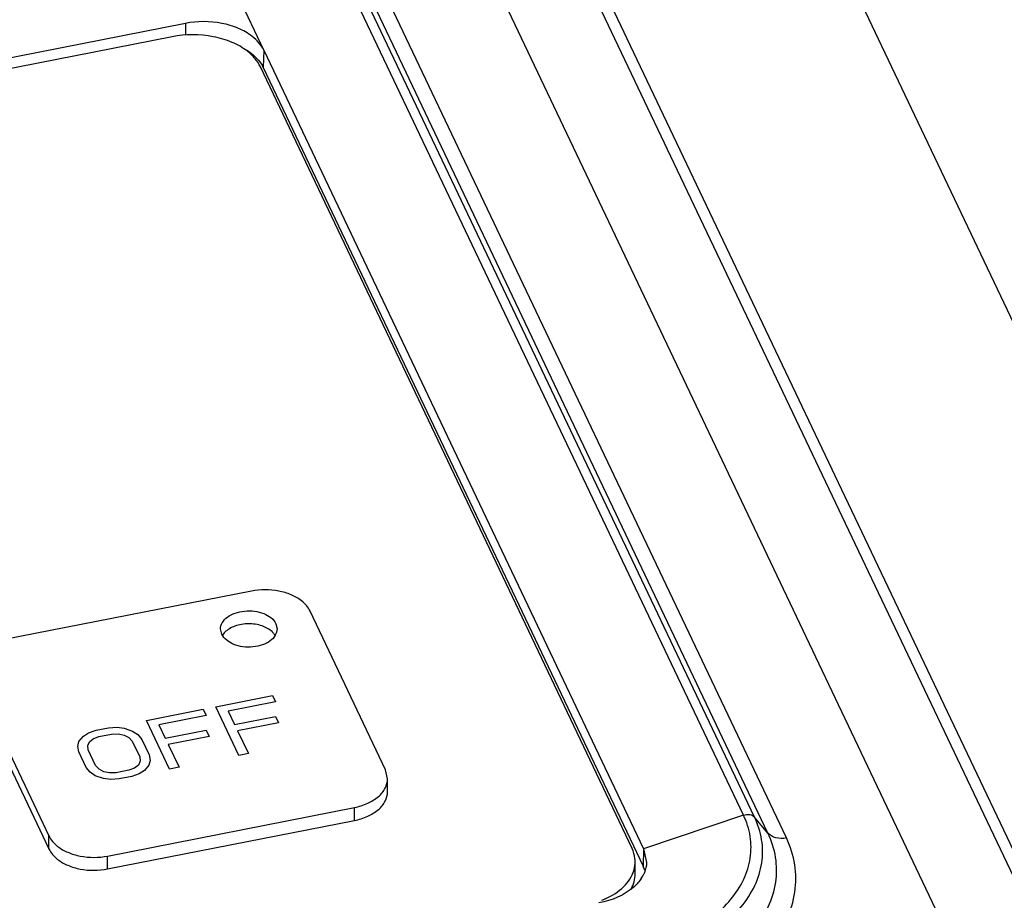
# Paper-space layout '10004651145_1_4' of a CAD drawing. Units: inches. Extents: x 0 to 34, y 0 to 22.
# Drawn here: x 21.5 to 23.3, y 15.6 to 17.2 of the extents above; entities that cross this region are included whole.
import ezdxf

# ---------------------------------------------------------------- set-up
doc = ezdxf.new("R2010")
doc.units = ezdxf.units.IN
doc.header["$LTSCALE"] = 1.87
doc.header["$MEASUREMENT"] = 0
doc.layers.get('0').update_dxf_attribs({"linetype": 'CONTINUOUS'})

psp = doc.layouts.new('10004651145_1_4')

# ---------------------------------------------------------------- linework, layer by layer
at = {"color": 7, "linetype": 'CONTINUOUS'}
for p, q in [((22.1701, 19.0147), (24.7945, 13.4969)), ((24.3857, 13.4233), (21.7475, 18.9699)), ((24.3648, 13.421), (21.8071, 18.7984)), ((24.1221, 13.585), (21.6565, 18.7689)), ((22.8275, 15.7577), (21.7202, 18.0858)), ((22.8471, 15.7542), (21.7398, 18.0823)), ((22.8708, 15.726), (21.7635, 18.0541)), ((22.9034, 15.7173), (21.7961, 18.0454)), ((21.9785, 17.1113), (21.8795, 17.3194)), ((21.8396, 17.1586), (19.2982, 16.6592)), ((21.8396, 17.1586), (21.8398, 17.1376)), ((21.8164, 17.1351), (19.33, 16.6464)), ((21.9785, 17.1112), (21.9775, 17.0808)), ((21.9785, 17.1112), (22.6507, 15.6979)), ((22.6303, 15.6986), (21.9725, 17.0817)), ((21.9775, 17.0808), (22.6497, 15.6674)), ((21.9567, 16.1542), (21.5196, 16.0683)), ((22.1939, 15.8378), (22.0603, 16.1188)), ((21.904, 16.0777), (21.9018, 16.0871)), ((21.9997, 16.0965), (22.0018, 16.0871)), ((21.4645, 16.0017), (21.5981, 15.7208)), ((21.4645, 15.9787), (21.5981, 15.6978)), ((21.8935, 15.9494), (21.9939, 15.9692)), ((21.9939, 15.9692), (21.9991, 15.9582)), ((21.9344, 15.8634), (21.8935, 15.9494)), ((21.9991, 15.9582), (21.9154, 15.9417)), ((21.7707, 15.9253), (21.8711, 15.945)), ((21.8764, 15.9341), (21.7927, 15.9176)), ((21.8711, 15.945), (21.8764, 15.9341)), ((21.9154, 15.9417), (21.9267, 15.9179)), ((21.9267, 15.9179), (21.9993, 15.9322)), ((21.9993, 15.9322), (22.0045, 15.9212)), ((21.6815, 15.9078), (21.7038, 15.9122)), ((21.7038, 15.9122), (21.7186, 15.9131)), ((21.7186, 15.9131), (21.7315, 15.9116)), ((21.8117, 15.8393), (21.7707, 15.9253)), ((21.7927, 15.9176), (21.804, 15.8938)), ((22.0045, 15.9212), (21.932, 15.9069)), ((21.6513, 15.8878), (21.659, 15.8973)), ((21.659, 15.8973), (21.6684, 15.9032)), ((21.6684, 15.9032), (21.6815, 15.9078)), ((21.6764, 15.8928), (21.6867, 15.8968)), ((21.6867, 15.8968), (21.709, 15.9012)), ((21.709, 15.9012), (21.721, 15.9015)), ((21.721, 15.9015), (21.7312, 15.8995)), ((21.7312, 15.8995), (21.7393, 15.8951)), ((21.7315, 15.9116), (21.7462, 15.9065)), ((21.7393, 15.8951), (21.7456, 15.8883)), ((21.7462, 15.9065), (21.7552, 15.9002)), ((21.7552, 15.9002), (21.7624, 15.8916)), ((21.804, 15.8938), (21.8765, 15.9081)), ((21.8818, 15.8971), (21.8092, 15.8828)), ((21.8765, 15.9081), (21.8818, 15.8971)), ((21.932, 15.9069), (21.9511, 15.8667)), ((21.6492, 15.8794), (21.6513, 15.8878)), ((21.6508, 15.8697), (21.6492, 15.8794)), ((21.6668, 15.8809), (21.6698, 15.8875)), ((21.6675, 15.873), (21.6668, 15.8809)), ((21.6698, 15.8875), (21.6764, 15.8928)), ((21.7456, 15.8883), (21.7587, 15.8609)), ((21.7624, 15.8916), (21.7754, 15.8642)), ((21.8092, 15.8828), (21.8284, 15.8425)), ((21.6639, 15.8422), (21.6508, 15.8697)), ((21.6806, 15.8455), (21.6675, 15.873)), ((21.7587, 15.8609), (21.7594, 15.853)), ((21.7754, 15.8642), (21.777, 15.8545)), ((21.9511, 15.8667), (21.9344, 15.8634)), ((21.671, 15.8336), (21.6639, 15.8422)), ((21.6869, 15.8388), (21.6806, 15.8455)), ((21.7564, 15.8464), (21.7498, 15.8411)), ((21.7594, 15.853), (21.7564, 15.8464)), ((21.7749, 15.846), (21.7672, 15.8365)), ((21.777, 15.8545), (21.7749, 15.846)), ((21.8284, 15.8425), (21.8117, 15.8393)), ((21.6801, 15.8274), (21.671, 15.8336)), ((21.6947, 15.8223), (21.6801, 15.8274)), ((21.6951, 15.8344), (21.6869, 15.8388)), ((21.7052, 15.8323), (21.6951, 15.8344)), ((21.7172, 15.8327), (21.7052, 15.8323)), ((21.7395, 15.8371), (21.7172, 15.8327)), ((21.7447, 15.8261), (21.7224, 15.8217)), ((21.7498, 15.8411), (21.7395, 15.8371)), ((21.7578, 15.8307), (21.7447, 15.8261)), ((21.7672, 15.8365), (21.7578, 15.8307)), ((22.1975, 15.8222), (22.1939, 15.8378)), ((21.7076, 15.8208), (21.6947, 15.8223)), ((21.7224, 15.8217), (21.7076, 15.8208)), ((22.1975, 15.7993), (22.1975, 15.8222)), ((21.7018, 15.6853), (22.1388, 15.7712)), ((22.1388, 15.7482), (22.1388, 15.7712)), ((22.8275, 15.7577), (22.6507, 15.6979)), ((21.7018, 15.6624), (22.1388, 15.7482)), ((22.8708, 15.726), (22.8471, 15.7542)), ((21.5981, 15.6978), (21.5981, 15.7208)), ((21.7018, 15.6624), (21.7018, 15.6853)), ((22.6507, 15.6979), (22.6497, 15.6674)), ((22.6507, 15.6979), (22.6559, 15.6739)), ((22.6358, 15.654), (22.6358, 15.6751))]:
    psp.add_line(p, q, dxfattribs=at)
for centre, radius, start, end in [((21.9276, 17.057), 0.0553, 25.4544, 28.9881), ((21.9284, 16.0617), 0.0271, 147.2362, 148.9691), ((21.9694, 16.057), 0.0347, 44.6631, 45.6762), ((22.5786, 15.6765), 0.0574, 339.2712, 340.235), ((22.5954, 15.6796), 0.0613, 330.0814, 331.6571), ((22.5999, 15.6437), 0.0553, 17.3401, 25.4883), ((22.593, 15.681), 0.0641, 326.5682, 330.0662)]:
    psp.add_arc(centre, radius, start, end, dxfattribs=at)
for points, knots in [([(21.9785, 17.1112), (21.9739, 17.1208), (21.9599, 17.1363), (21.9332, 17.1512), (21.8935, 17.1629), (21.8607, 17.1628), (21.8396, 17.1586)], [0, 0, 0, 0, 0.206001, 0.386204, 0.584678, 1, 1, 1, 1]), ([(21.9725, 17.0817), (21.97, 17.0869), (21.9633, 17.0971), (21.9467, 17.1127), (21.9216, 17.1267), (21.8771, 17.1398), (21.8401, 17.1397), (21.8164, 17.1351)], [0, 0, 0, 0, 0.099003, 0.207119, 0.387038, 0.585243, 1, 1, 1, 1]), ([(21.9398, 17.116), (21.9427, 17.1145), (21.9536, 17.1085), (21.9634, 17.1005), (21.9692, 17.0936)], [0, 0, 0, 0, 0.267618, 1, 1, 1, 1]), ([(22.0603, 16.1188), (22.0569, 16.126), (22.0464, 16.1375), (22.0265, 16.1486), (21.9969, 16.1573), (21.9724, 16.1573), (21.9567, 16.1542)], [0, 0, 0, 0, 0.206027, 0.386188, 0.584651, 1, 1, 1, 1]), ([(21.9018, 16.0871), (21.9018, 16.091), (21.9044, 16.0993), (21.9141, 16.1092), (21.928, 16.1161), (21.9446, 16.1195), (21.962, 16.1192), (21.9821, 16.1143), (21.9957, 16.1048), (21.9997, 16.0965)], [0, 0, 0, 0, 0.096995, 0.20797, 0.337276, 0.480407, 0.628015, 0.769422, 1, 1, 1, 1]), ([(22.0018, 16.0871), (22.0018, 16.0832), (21.9993, 16.0748), (21.9896, 16.065), (21.9757, 16.0581), (21.9591, 16.0546), (21.9417, 16.055), (21.9216, 16.0599), (21.908, 16.0694), (21.904, 16.0777)], [0, 0, 0, 0, 0.096995, 0.20797, 0.337276, 0.480407, 0.628015, 0.769422, 1, 1, 1, 1]), ([(21.9936, 16.0818), (21.9886, 16.0867), (21.9746, 16.0941), (21.9513, 16.0974), (21.9281, 16.0938), (21.9144, 16.0862), (21.9095, 16.0812)], [0, 0, 0, 0, 0.233473, 0.501471, 0.768602, 1, 1, 1, 1]), ([(21.9095, 16.0812), (21.9091, 16.0808), (21.9077, 16.0793), (21.9065, 16.0777), (21.9056, 16.0764)], [0, 0, 0, 0, 0.257244, 1, 1, 1, 1]), ([(21.9985, 16.0756), (21.9982, 16.0761), (21.9969, 16.0781), (21.9953, 16.08), (21.994, 16.0813)], [0, 0, 0, 0, 0.241871, 1, 1, 1, 1]), ([(22.1388, 15.7712), (22.1469, 15.7728), (22.162, 15.7774), (22.1812, 15.789), (22.1942, 15.8042), (22.1975, 15.8165), (22.1975, 15.8222)], [0, 0, 0, 0, 0.296697, 0.56281, 0.793818, 1, 1, 1, 1]), ([(22.1388, 15.7482), (22.1469, 15.7498), (22.162, 15.7544), (22.1812, 15.766), (22.1942, 15.7812), (22.1975, 15.7935), (22.1975, 15.7993)], [0, 0, 0, 0, 0.296727, 0.562818, 0.79384, 1, 1, 1, 1]), ([(22.6257, 15.5136), (22.6618, 15.5207), (22.7137, 15.5377), (22.7721, 15.5748), (22.8057, 15.6067), (22.8292, 15.6425), (22.8414, 15.6812), (22.8412, 15.7208), (22.8332, 15.7458), (22.8275, 15.7577)], [0, 0, 0, 0, 0.302371, 0.439308, 0.56491, 0.680027, 0.787574, 0.892369, 1, 1, 1, 1]), ([(22.8275, 15.7577), (22.8311, 15.7589), (22.8382, 15.7598), (22.8451, 15.7566), (22.8471, 15.7542)], [0, 0, 0, 0, 0.54326, 1, 1, 1, 1]), ([(22.6317, 15.4937), (22.6702, 15.5013), (22.7256, 15.5194), (22.7879, 15.559), (22.8238, 15.593), (22.8489, 15.6313), (22.8619, 15.6725), (22.8617, 15.7148), (22.8531, 15.7415), (22.8471, 15.7542)], [0, 0, 0, 0, 0.302371, 0.439308, 0.56491, 0.680027, 0.787574, 0.892369, 1, 1, 1, 1]), ([(21.5981, 15.7208), (21.6015, 15.7136), (21.612, 15.702), (21.6319, 15.6909), (21.6615, 15.6822), (21.686, 15.6822), (21.7018, 15.6853)], [0, 0, 0, 0, 0.206027, 0.386188, 0.584651, 1, 1, 1, 1]), ([(22.6389, 15.4456), (22.6804, 15.4538), (22.74, 15.4733), (22.8071, 15.5159), (22.8457, 15.5525), (22.8727, 15.5937), (22.8867, 15.6381), (22.8865, 15.6836), (22.8773, 15.7124), (22.8708, 15.726)], [0, 0, 0, 0, 0.302445, 0.439357, 0.564922, 0.680002, 0.787532, 0.89235, 1, 1, 1, 1]), ([(22.9034, 15.7173), (22.8972, 15.7161), (22.8852, 15.7158), (22.8742, 15.7219), (22.8708, 15.726)], [0, 0, 0, 0, 0.53901, 1, 1, 1, 1]), ([(22.6489, 15.4096), (22.6945, 15.4186), (22.7599, 15.44), (22.8335, 15.4867), (22.8759, 15.5269), (22.9055, 15.5721), (22.9208, 15.6208), (22.9207, 15.6708), (22.9105, 15.7024), (22.9034, 15.7173)], [0, 0, 0, 0, 0.30244, 0.439355, 0.564922, 0.680002, 0.787533, 0.892351, 1, 1, 1, 1]), ([(21.5981, 15.6978), (21.6015, 15.6906), (21.612, 15.679), (21.6319, 15.6679), (21.6615, 15.6592), (21.686, 15.6593), (21.7018, 15.6624)], [0, 0, 0, 0, 0.206019, 0.386187, 0.584667, 1, 1, 1, 1]), ([(22.6358, 15.6751), (22.6358, 15.6771), (22.6353, 15.6852), (22.6329, 15.6931), (22.6303, 15.6986)], [0, 0, 0, 0, 0.246291, 1, 1, 1, 1]), ([(22.6326, 15.6571), (22.6331, 15.6585), (22.635, 15.6644), (22.6358, 15.6706), (22.6358, 15.6751)], [0, 0, 0, 0, 0.254269, 1, 1, 1, 1]), ([(22.6559, 15.6739), (22.6557, 15.6678), (22.6539, 15.6597), (22.6504, 15.6523), (22.6494, 15.6505)], [0, 0, 0, 0, 0.741528, 1, 1, 1, 1]), ([(22.577, 15.607), (22.5897, 15.6121), (22.6121, 15.6246), (22.6282, 15.6454), (22.6323, 15.6562)], [0, 0, 0, 0, 0.542587, 1, 1, 1, 1]), ([(22.6281, 15.6262), (22.6305, 15.6305), (22.6344, 15.6395), (22.6358, 15.6493), (22.6358, 15.654)], [0, 0, 0, 0, 0.510236, 1, 1, 1, 1]), ([(22.6465, 15.6457), (22.643, 15.6403), (22.6232, 15.6182), (22.594, 15.6067), (22.5716, 15.6023)], [0, 0, 0, 0, 0.219748, 1, 1, 1, 1])]:
    psp.add_open_spline(points, degree=3, knots=knots, dxfattribs=at)
psp.add_open_spline([(21.9692, 17.0936), (21.9717, 17.0906), (21.974, 17.0873), (21.976, 17.0838)], degree=3, dxfattribs=at)

doc.saveas('drawing.dxf')
